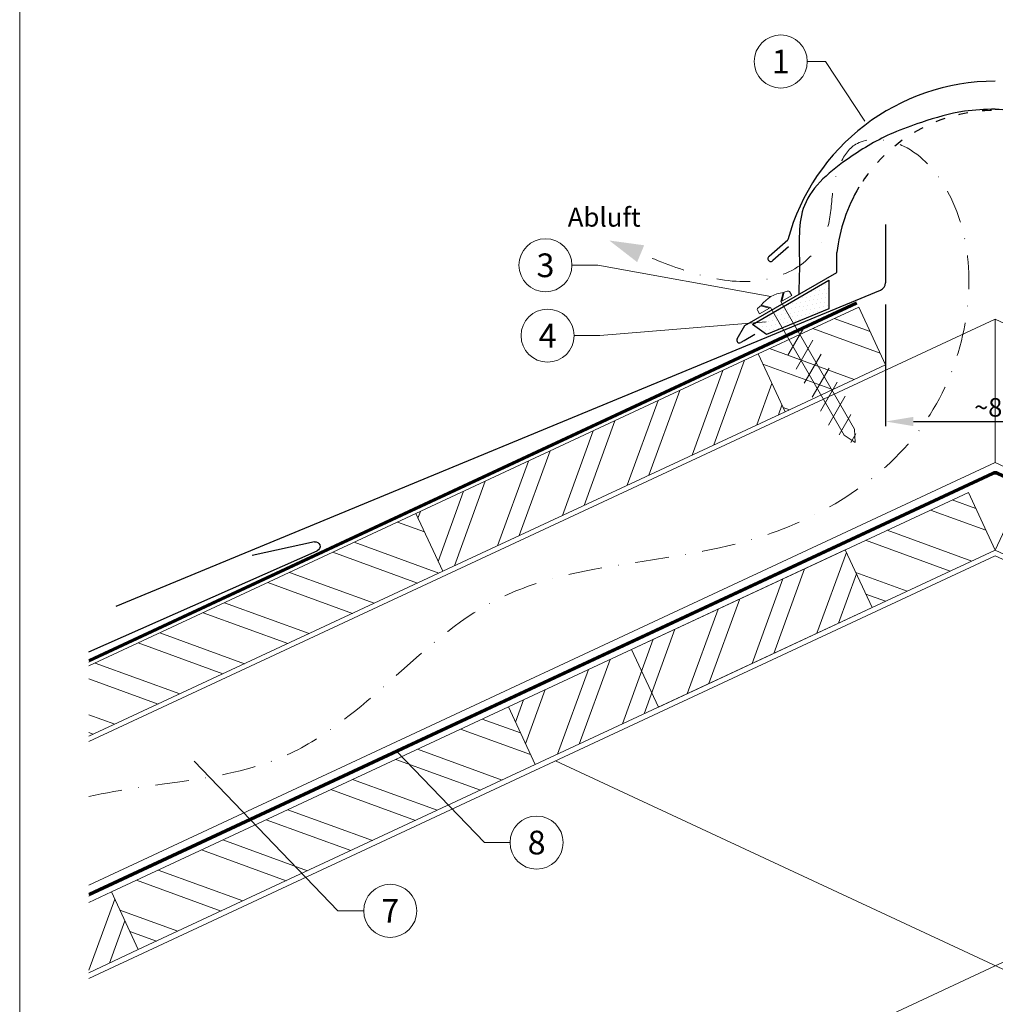
# Model space of a CAD drawing. Units: millimetres. Extents: x -19674 to 49424, y 0 to 4832.
# Drawn here: x 13025 to 13393, y 464 to 835 of the extents above; entities that cross this region are included whole.
import ezdxf
from ezdxf.enums import TextEntityAlignment as Align

# ---------------------------------------------------------------- set-up
doc = ezdxf.new("R2010")
doc.units = ezdxf.units.MM
for name, pattern in [('ACDINTGL', [3, 2, -1]), ('GESTRICHELT', [0.75, 0.5, -0.25]), ('STRICHPUNKT', [25.4, 12.7, -6.35, 0, -6.35]), ('Trennlage', [30, 12, -18])]:
    doc.linetypes.add(name, pattern=pattern)
doc.layers.get('Defpoints').update_dxf_attribs({"lineweight": 5})
for name, color, linetype, lineweight, true_color in [('01_PREFA-Dachprodukt', 12, 'Continuous', 25, 0xe1000f), ('02_Befestigung', 11, 'Continuous', 15, 0xff7f7f), ('02_Nägel', 11, 'Continuous', 15, 0xff7f7f), ('04_Trennlage', 251, 'Continuous', 25, 0x505f69), ('04_Trennlage_Linie', 251, 'Continuous', 0, 0x505f69), ('04_Unterdach', 251, 'Continuous', 25, 0x505f69), ('04_Unterdach_Linie', 251, 'Continuous', 0, 0x505f69), ('06_Dichtung', 252, 'Continuous', 15, 0x8296a0), ('06_Holz', 252, 'Continuous', 15, 0x8296a0), ('06_Holzschfraffur', 254, 'Continuous', 13, 0xdce6eb), ('08_Bemassung', 251, 'Continuous', 5, 0x505f69), ('09_Luft', 252, 'Continuous', 5, 0x8296a0), ('10_Blattrahmen', 18, 'Continuous', 20, 0x000000), ('99_Text_3_DE', 251, 'Continuous', 5, 0x505f69)]:
    doc.layers.add(name, color=color, linetype=linetype, lineweight=lineweight, true_color=true_color)
doc.styles.add('Arial', font='arial.ttf')
doc.styles.add('PREFA_Standard', font='arial.ttf', dxfattribs={"height": 20})
doc.styles.add('Romans', font='romans.shx', dxfattribs={"width": 0.8})
doc.dimstyles.new('Maschinenbau$0', dxfattribs={"dimscale": 5, "dimtxt": 1, "dimasz": 1, "dimexe": 0.5, "dimexo": 0, "dimgap": 0.25, "dimtad": 1, "dimtxsty": 'Romans', "dimcen": 1, "dimazin": 2, "dimtp": 0.01, "dimtm": 0.01, "dimtfac": 1, "dimtix": 1, "dimtmove": 2, "dimatfit": 3, "dimfxl": 1, "dimarcsym": 0})

# ---------------------------------------------------------------- blocks, each defined once
blk = doc.blocks.new('*D229')
at = {"layer": '08_Bemassung', "color": 0, "lineweight": -2, "ltscale": 20, "transparency": 16777216}
for p, q in [((13351.58, 727.35), (13351.58, 681.47)), ((13434.2, 727.35), (13434.2, 681.47)), ((13362.08, 683.22), (13423.7, 683.22))]:
    blk.add_line(p, q, dxfattribs=at)
at = {"layer": '08_Bemassung', "color": 0, "ltscale": 20, "transparency": 16777216}
for points in [[(13362.08, 684.97), (13362.08, 681.47), (13351.58, 683.22)], [(13423.7, 684.97), (13423.7, 681.47), (13434.2, 683.22)]]:
    blk.add_solid(points, dxfattribs=at)
at = {"layer": 'Defpoints', "color": 0, "ltscale": 20, "transparency": 16777216}
for p in [(13351.58, 727.35), (13434.2, 727.35), (13434.2, 683.22)]:
    blk.add_point(p, dxfattribs=at)
at = {"layer": '08_Bemassung', "color": 0, "ltscale": 20, "transparency": 16777216, "insert": (13392.89, 688.54), "char_height": 3.5, "attachment_point": 5, "style": 'Arial'}
blk.add_mtext('{\\H2x;~80}', dxfattribs=at)
blk = doc.blocks.new('A$C709977DA')
at = {"layer": '02_Nägel'}
for p, q in [((-5.14, 2.47), (-2.67, 0)), ((-4.79, 2.54), (-2.25, 0)), ((-2.25, -55.43), (-2.25, 0)), ((2.25, 0), (4.79, 2.54)), ((2.67, 0), (5.14, 2.47)), ((2.25, -55.43), (2.25, 0))]:
    blk.add_line(p, q, dxfattribs=at)
for points in [[(-7, 0), (-7, 1.62, -0.337581), (-6.63, 2.1, -0.015361), (-5.14, 2.47, -0.015361)], [(-4.79, 2.54, -0.201356), (4.79, 2.54, -0.096641)], [(5.14, 2.47, -0.015361), (6.63, 2.1, -0.337581), (7, 1.62), (7, 0)]]:
    blk.add_lwpolyline(points, format="xyb", dxfattribs=at)
for points in [[(-7, 0), (-2.67, 0)], [(2.67, 0), (7, 0)], [(-5.49, -18.84), (5.49, -12.5)], [(-5.49, -24.93), (5.49, -18.6)], [(-5.49, -31.03), (5.49, -24.7)], [(-5.49, -37.13), (5.49, -30.79)], [(-5.49, -43.23), (5.49, -36.89)], [(-5.49, -49.33), (5.49, -42.99)], [(-3.84, -54.47), (3.84, -50.04)], [(-2.25, -55.43), (0, -60)], [(2.25, -55.43), (0, -60)], [(-1.4, -59.16), (1.9, -57.26)]]:
    blk.add_lwpolyline(points, dxfattribs=at)
blk = doc.blocks.new('A$C33afb37e')
at = {"layer": '10_Blattrahmen'}
blk.add_lwpolyline([(0, -1039.5), (735, -1039.5), (735, 0), (0, 0)], close=True, dxfattribs=at)

msp = doc.modelspace()

# ---------------------------------------------------------------- hatches: boundary and pattern name
at = {"layer": '06_Dichtung'}
h = msp.add_hatch(dxfattribs=at)
h.set_pattern_fill('DOTS', color=256, angle=11)
h.set_pattern_definition([(11, (1247.2629, -957.097), (0.4762573, 1.7097878), [0, -1.5875])])
h.paths.add_polyline_path([(13330.146, 736.406), (13301.41, 719.826), (13306.663, 716.003), (13330.145, 725.709)])
at = {"layer": '06_Holzschfraffur'}
h = msp.add_hatch(dxfattribs=at)
h.set_pattern_fill('ANSI32', color=256, scale=2, angle=295, style=0)
h.set_pattern_definition([(340, (5350.63, -2697.941), (6.515484, 17.901144), []), (340, (5354.425, -2706.08), (6.515484, 17.901144), [])])
h.paths.add_polyline_path([(13303.557, 708.663), (13313.7, 686.912), (13351.584, 704.577), (13341.441, 726.329)])
h = msp.add_hatch(dxfattribs=at)
h.set_pattern_fill('ANSI32', color=256, scale=2, angle=25, style=0)
h.set_pattern_definition([(70, (5072.137, -2827.805), (-17.901144, 6.515484), []), (70, (5080.276, -2824.01), (-17.901144, 6.515484), [])])
h.paths.add_polyline_path([(13313.7, 686.912), (13303.557, 708.663), (13174.605, 648.532), (13184.748, 626.78)])
h = msp.add_hatch(dxfattribs=at)
h.set_pattern_fill('ANSI32', color=256, scale=2, angle=295, style=0)
h.set_pattern_definition([(340, (6142.61, -6849.697), (6.515484, 17.901144), []), (340, (6146.406, -6857.836), (6.515484, 17.901144), [])])
h.paths.add_polyline_path([(13392.89, 634.755), (13382.747, 656.507), (13336.354, 634.873), (13346.497, 613.122)])
h = msp.add_hatch(dxfattribs=at)
h.set_pattern_fill('ANSI32', color=256, scale=2, angle=335, style=0)
h.set_pattern_definition([(20, (1366.683, 1946.888), (-6.515484, 17.901144), []), (20, (1374.822, 1943.093), (-6.515484, 17.901144), [])])
h.paths.add_polyline_path([(13392.89, 634.755), (13403.033, 656.507), (13449.426, 634.873), (13439.283, 613.122)])
h = msp.add_hatch(dxfattribs=at)
h.set_pattern_fill('ANSI32', color=256, scale=2, angle=295, style=0)
h.set_pattern_definition([(340, (5072.137, -2827.805), (6.515484, 17.901144), []), (340, (5075.932, -2835.943), (6.515484, 17.901144), [])])
h.paths.add_polyline_path([(13051.453, 591.105), (13051.453, 564.624), (13184.748, 626.78), (13174.605, 648.532)])
h = msp.add_hatch(dxfattribs=at)
h.set_pattern_fill('ANSI32', color=256, scale=2, angle=25, style=0)
h.set_pattern_definition([(70, (5705.166, -2621.702), (-17.901144, 6.515484), []), (70, (5713.305, -2617.906), (-17.901144, 6.515484), [])])
h.paths.add_polyline_path([(13346.497, 613.122), (13336.354, 634.873), (13209.471, 575.707), (13219.614, 553.955)])
h = msp.add_hatch(dxfattribs=at)
h.set_pattern_fill('ANSI32', color=256, scale=2, angle=295, style=0)
h.set_pattern_definition([(340, (5843.529, -6989.161), (6.515484, 17.901144), []), (340, (5847.324, -6997.3), (6.515484, 17.901144), [])])
h.paths.add_polyline_path([(13070.073, 484.223), (13059.93, 505.975), (13209.471, 575.707), (13219.614, 553.955)])
h = msp.add_hatch(dxfattribs=at)
h.set_pattern_fill('ANSI32', color=256, scale=2, angle=25, style=0)
h.set_pattern_definition([(70, (5406.085, -2761.166), (-17.901144, 6.515484), []), (70, (5414.223, -2757.37), (-17.901144, 6.515484), [])])
h.paths.add_polyline_path([(13051.453, 502.022), (13051.453, 475.541), (13070.073, 484.223), (13059.93, 505.975)])

# ---------------------------------------------------------------- linework, layer by layer
at = {"layer": '01_PREFA-Dachprodukt'}
for p, q in [((13351.584, 757.495), (13351.584, 735.495)), ((13307.709, 745.5), (13314.731, 751.697)), ((13314.966, 748.966), (13309.146, 743.83)), ((13333.234, 739.355), (13333.234, 746.854)), ((13298.597, 719.357), (13333.234, 739.355)), ((13295.68, 714.306), (13298.597, 719.357)), ((13302.353, 716.004), (13298.239, 713.629)), ((13298.221, 713.629), (13297.027, 712.94))]:
    msp.add_line(p, q, dxfattribs=at)
at = {"layer": '01_PREFA-Dachprodukt', "extrusion": (-1.01856e-07, -4.5138e-08, -1)}
for p, q in [((13061.779, 613.697, 0), (13349.674, 732.699)), ((13051.453, 596.411, 0), (13137.468, 634.529, 0))]:
    msp.add_line(p, q, dxfattribs=at)
at = {"layer": '01_PREFA-Dachprodukt', "extrusion": (-2.1911e-12, 9.0865e-12, -1)}
msp.add_line((13136.387, 637.875, 0), (13112.992, 632.759, 10151.391), dxfattribs=at)
at = {"layer": '01_PREFA-Dachprodukt'}
for centre, radius, start, end in [((13392.885, 730.442), 80.992, 90, 164.786), ((13392.885, 740.441), 59.994, 148.83741, 173.86365), ((13308.367, 744.613), 1.104, 126.58405, 314.81084), ((13348.584, 735.495, 0), 3, 291.08003, 0), ((13296.527, 713.806), 1, 150, 300)]:
    msp.add_arc(centre, radius, start, end, dxfattribs=at)
at = {"layer": '01_PREFA-Dachprodukt', "linetype": 'Trennlage', "ltscale": 0.3}
msp.add_arc((13392.885, 740.441), 59.994, 31.15361, 148.83741, dxfattribs=at)
at = {"layer": '01_PREFA-Dachprodukt', "extrusion": (-3.795e-12, 8.5418e-12, -1)}
msp.add_arc((-13136.752, 636.145, 0), 1.768, 78.09911, 246.09911, dxfattribs=at)
at = {"layer": '01_PREFA-Dachprodukt', "linetype": 'Continuous'}
for points, knots in [([(13392.898, 800.91), (13389, 800.776), (13379.528, 800.452), (13366.733, 796.554), (13351.9, 791.33), (13336.349, 782.162), (13317.792, 767.003), (13319.395, 746.157), (13318.987, 735.058), (13318.841, 731.101)], [0, 0, 0, 0, 11.6601492, 28.3295611, 39.8383473, 58.6295179, 83.3492702, 104.9907844, 116.9821471, 116.9821471, 116.9821471, 116.9821471]), ([(13392.885, 800.909), (13388.991, 800.776), (13379.524, 800.451), (13366.733, 796.554), (13351.9, 791.33), (13336.349, 782.162), (13317.792, 767.003), (13319.395, 746.157), (13318.987, 735.058), (13318.841, 731.101)], [0.0132943, 0.0132943, 0.0132943, 0.0132943, 11.6601492, 28.3295611, 39.8383473, 58.6295179, 83.3492702, 104.9907844, 116.9821471, 116.9821471, 116.9821471, 116.9821471]), ([(13392.871, 800.91), (13396.769, 800.776), (13406.241, 800.452), (13419.036, 796.554), (13433.869, 791.33), (13449.42, 782.162), (13467.978, 767.003), (13466.374, 746.157), (13466.782, 735.058), (13466.928, 731.101)], [0, 0, 0, 0, 11.6601492, 28.3295611, 39.8383473, 58.6295179, 83.3492702, 104.9907844, 116.9821471, 116.9821471, 116.9821471, 116.9821471]), ([(13392.885, 800.909), (13396.778, 800.776), (13406.245, 800.451), (13419.036, 796.554), (13433.869, 791.33), (13449.42, 782.162), (13467.978, 767.003), (13466.701, 750.398), (13466.66, 743.008), (13466.66, 742.967)], [0.0132943, 0.0132943, 0.0132943, 0.0132943, 11.6601492, 28.3295611, 39.8383473, 58.6295179, 83.3492702, 104.9907844, 105.110107, 105.110107, 105.110107, 105.110107])]:
    msp.add_open_spline(points, degree=3, knots=knots, dxfattribs=at)
for points in [[(13392.871, 800.91), (13392.876, 800.909), (13392.88, 800.909), (13392.885, 800.909)], [(13392.898, 800.91), (13392.893, 800.909), (13392.889, 800.909), (13392.885, 800.909)]]:
    msp.add_open_spline(points, degree=3, dxfattribs=at)
at = {"layer": '04_Trennlage'}
msp.add_lwpolyline([(13306.663, 716.003), (13301.41, 719.826), (13330.146, 736.406), (13330.145, 725.709), (13330.145, 725.709), (13306.663, 716.003)], dxfattribs=at)
at = {"layer": '04_Trennlage', "linetype": 'Trennlage', "ltscale": 0.5, "const_width": 1, "elevation": 0, "flags": 128}
msp.add_lwpolyline([(13051.453, 593.055), (13340.717, 727.882)], dxfattribs=at)
at = {"layer": '04_Trennlage_Linie', "ltscale": 5, "elevation": 0, "flags": 128}
for points in [[(13051.453, 593.607), (13340.506, 728.335)], [(13051.453, 592.504), (13340.929, 727.428)]]:
    msp.add_lwpolyline(points, dxfattribs=at)
at = {"layer": '04_Unterdach', "linetype": 'Trennlage', "ltscale": 0.5, "const_width": 1}
msp.add_lwpolyline([(13051.453, 504.967), (13392.045, 663.72, -0.2216087), (13393.735, 663.72), (13734.327, 504.967)], format="xyb", dxfattribs=at)
at = {"layer": '04_Unterdach_Linie', "ltscale": 5}
for points in [[(13051.453, 505.519), (13391.834, 664.173, -0.2216087), (13393.946, 664.173), (13734.327, 505.519)], [(13051.453, 504.415), (13392.256, 663.267, -0.2216087), (13393.524, 663.267), (13734.327, 504.415)]]:
    msp.add_lwpolyline(points, format="xyb", dxfattribs=at)
at = {"layer": '06_Holz'}
for p, q in [((13051.453, 473.382), (13392.89, 632.597)), ((13734.327, 473.382), (13392.89, 632.597)), ((13227.256, 555.36), (13734.327, 318.909)), ((13392.89, 478.124), (13051.453, 318.909))]:
    msp.add_line(p, q, dxfattribs=at)
for points in [[(13313.7, 686.912), (13351.584, 704.577), (13341.441, 726.329), (13303.557, 708.663)], [(13184.748, 626.78), (13313.7, 686.912), (13303.557, 708.663), (13174.605, 648.532)], [(13266.007, 575.589), (13392.89, 634.755), (13382.747, 656.507), (13255.864, 597.34)], [(13519.773, 575.589), (13392.89, 634.755), (13403.033, 656.507), (13529.916, 597.34)], [(13219.614, 553.955), (13346.497, 613.122), (13336.354, 634.873), (13209.471, 575.707)], [(13219.614, 553.955), (13070.073, 484.223), (13059.93, 505.975), (13209.471, 575.707)]]:
    msp.add_lwpolyline(points, close=True, dxfattribs=at)
for points in [[(13051.453, 562.617), (13392.89, 721.832), (13392.89, 667.78), (13051.453, 508.566)], [(13734.327, 562.617), (13392.89, 721.832), (13392.89, 667.78), (13734.327, 508.566)], [(13382.747, 656.507), (13392.89, 634.755)], [(13403.033, 656.507), (13392.89, 634.755)], [(13051.453, 564.624), (13184.748, 626.78), (13174.605, 648.532), (13051.453, 591.105)], [(13051.453, 475.541), (13070.073, 484.223), (13059.93, 505.975), (13051.453, 502.022)]]:
    msp.add_lwpolyline(points, dxfattribs=at)
at = {"layer": '06_Holz', "linetype": 'ACDINTGL', "ltscale": 10}
msp.add_lwpolyline([(13392.89, 478.124), (13558.524, 555.36)], dxfattribs=at)
at = {"layer": '08_Bemassung'}
for p, q in [((13322.06, 818.852, 0), (13328.911, 818.852, 0)), ((13328.911, 818.852, 0), (13343.7, 796.412)), ((13233.444, 742.072, 0), (13243.151, 742.072, 0)), ((13243.151, 742.072, 0), (13308.395, 730.278)), ((13243.963, 715.559, 0), (13306.631, 720.765, 0)), ((13234.256, 715.559, 0), (13243.963, 715.559, 0)), ((13200.429, 524.572, 0), (13167.321, 559.003, 0)), ((13145.284, 498.857, 0), (13091.124, 555.182, 0)), ((13210.135, 524.572, 0), (13200.429, 524.572, 0)), ((13154.99, 498.857, 0), (13145.284, 498.857, 0))]:
    msp.add_line(p, q, dxfattribs=at)
for centre in [(13312.064, 818.852, 0), (13223.448, 742.072, 0), (13224.26, 715.559, 0), (13220.131, 524.572, 0), (13164.986, 498.857, 0)]:
    msp.add_circle(centre, 9.996, dxfattribs=at)
at = {"layer": '09_Luft', "linetype": 'STRICHPUNKT'}
msp.add_open_spline([(13051.453, 541.906), (13076.134, 547.537), (13138.565, 547.121), (13198.099, 632.171), (13295.411, 627.758), (13360.903, 666.964), (13385.927, 720.059), (13383.451, 765.841), (13358.512, 789.54), (13336.782, 790.207), (13331.02, 771.549), (13331.002, 756.013), (13322.02, 741.71), (13303.043, 734.14), (13280.621, 737.821), (13266.359, 743.594), (13259.315, 746.445)], degree=3, knots=[2109.235797, 2109.235797, 2109.235797, 2109.235797, 2185.1327851, 2282.2699865, 2382.3971542, 2457.7071216, 2494.687672, 2555.8787473, 2578.7743299, 2592.0405578, 2612.6759295, 2626.1420036, 2639.9076246, 2660.0813689, 2683.4719439, 2706.2937904, 2706.2937904, 2706.2937904, 2706.2937904], dxfattribs=at)
at = {"layer": '09_Luft', "linetype": 'GESTRICHELT'}
msp.add_solid([(13259.315, 746.445), (13260.645, 749.612), (13257.985, 743.278), (13247.496, 751.409)], dxfattribs=at)

# ---------------------------------------------------------------- block references
msp.add_blockref('A$C33afb37e', (13025.39, 1039.499))
at = {"layer": '02_Befestigung', "rotation": 30.00000000227789}
msp.add_blockref('A$C709977DA', (13310.145, 727.246), dxfattribs=at)

# ---------------------------------------------------------------- texts
at = {"layer": '08_Bemassung', "style": 'PREFA_Standard'}
for s, p in [('1', (13312.064, 818.852, 0)), ('3', (13223.448, 742.072, 0)), ('4', (13224.26, 715.559, 0)), ('8', (13220.131, 524.572, 0)), ('7', (13164.986, 498.857, 0))]:
    msp.add_text(s, height=8.925, dxfattribs=at).set_placement(p, align=Align.MIDDLE_CENTER)
at = {"layer": '99_Text_3_DE', "linetype": 'GESTRICHELT', "style": 'PREFA_Standard'}
msp.add_text('Abluft', height=7.14, dxfattribs=at).set_placement((13231.833, 756.634))

# ---------------------------------------------------------------- dimensions: what is measured, and where the dimension line sits
at = {"layer": '08_Bemassung', "ltscale": 20}
dim = msp.add_linear_dim(base=(13434.195, 683.22), p1=(13351.584, 727.351), p2=(13434.195, 727.351), text='{\\H2x;~80}', dimstyle='Maschinenbau$0', override={"dimscale": 3.5, "dimasz": 3, "dimgap": 0.5, "dimtxsty": 'Arial'}, dxfattribs=at)
dim.commit()
dim.dimension.update_dxf_attribs({"geometry": '*D229', "text_midpoint": (13392.89, 688.544)})

doc.saveas('drawing.dxf')
